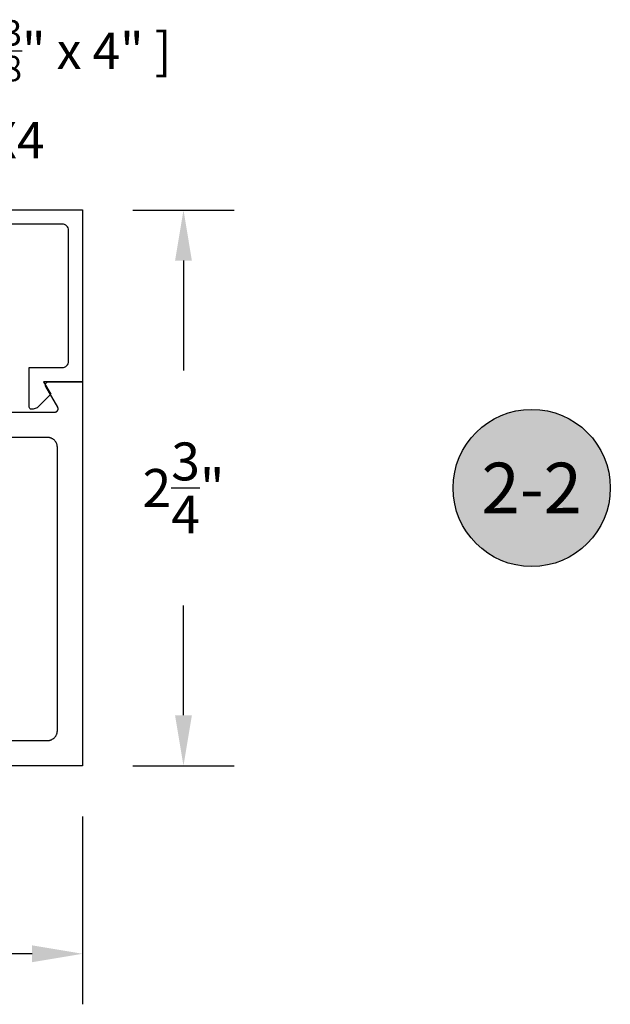
# Model space of a CAD drawing. Units: inches. Extents: x 0 to 108, y 0 to 43.
# Drawn here: x 10 to 13, y 27 to 32 of the extents above; entities that cross this region are included whole.
import ezdxf
from ezdxf import colors
from ezdxf.entities.mleader import LeaderData, LeaderLine
from ezdxf.enums import TextEntityAlignment as Align
from ezdxf.math import Vec2, Vec3

# ---------------------------------------------------------------- set-up
doc = ezdxf.new("R2010")
doc.units = ezdxf.units.IN
doc.header["$MEASUREMENT"] = 0
for name, color, linetype in [('Arcadia-Dim', 4, 'Continuous'), ('Arcadia-Profile', 5, 'Continuous'), ('Arcadia-Shade', 8, 'Continuous'), ('Arcadia-Text', 3, 'Continuous')]:
    doc.layers.add(name, color=color, linetype=linetype)
doc.styles.get("Standard").update_dxf_attribs({"font": 'ARIALN.TTF'})
doc.dimstyles.get("Standard").update_dxf_attribs({"dimscale": 0, "dimtxt": 0.046875, "dimasz": 0.0625, "dimexe": 0.0625, "dimexo": 0.0625, "dimgap": 0.09, "dimtad": 0, "dimtih": 1, "dimtoh": 1, "dimdec": 4, "dimzin": 0, "dimdsep": 46, "dimlunit": 4, "dimtxsty": 'Standard', "dimcen": 0.046875, "dimadec": 0, "dimazin": 0, "dimtfac": 1, "dimtdec": 4, "dimtofl": 0, "dimtmove": 0, "dimatfit": 3, "dimfxl": 1, "dimtolj": 1, "dimtzin": 0, "dimarcsym": 0})

# ---------------------------------------------------------------- blocks, each defined once
blk = doc.blocks.new('*D12')
at = {"layer": 'Arcadia-Dim', "color": 0, "lineweight": -2, "transparency": 16777216}
for p, q in [((3.0602, 27.6366), (3.0602, 26.7073)), ((10.5602, 27.6366), (10.5602, 26.7073)), ((3.3102, 26.9573), (6.306, 26.9573)), ((10.3102, 26.9573), (7.3144, 26.9573))]:
    blk.add_line(p, q, dxfattribs=at)
at = {"layer": 'Arcadia-Dim', "color": 0, "lineweight": -3, "transparency": 16777216}
for points in [[(3.3102, 26.9989), (3.3102, 26.9156), (3.0602, 26.9573)], [(10.3102, 26.9989), (10.3102, 26.9156), (10.5602, 26.9573)]]:
    blk.add_solid(points, dxfattribs=at)
at = {"layer": 'Defpoints', "color": 0, "lineweight": -3, "transparency": 16777216}
for p in [(3.0602, 27.8866), (10.5602, 27.8866), (10.5602, 26.9573)]:
    blk.add_point(p, dxfattribs=at)
at = {"layer": 'Arcadia-Dim', "color": 0, "lineweight": -3, "transparency": 16777216, "insert": (6.8102, 26.9573), "char_height": 0.1875, "attachment_point": 5}
blk.add_mtext('\\A1;7{\\H1.000000x;\\S1/2;}"', dxfattribs=at)
blk = doc.blocks.new('*D13')
at = {"layer": 'Arcadia-Dim', "color": 0, "lineweight": -2, "transparency": 16777216}
for p, q in [((10.8091, 30.6357), (11.3091, 30.6357)), ((11.0591, 30.3857), (11.0591, 29.8419)), ((11.0591, 28.1366), (11.0591, 28.6804)), ((10.8091, 27.8866), (11.3091, 27.8866))]:
    blk.add_line(p, q, dxfattribs=at)
at = {"layer": 'Arcadia-Dim', "color": 0, "lineweight": -3, "transparency": 16777216}
for points in [[(11.0174, 30.3857), (11.1007, 30.3857), (11.0591, 30.6357)], [(11.0174, 28.1366), (11.1007, 28.1366), (11.0591, 27.8866)]]:
    blk.add_solid(points, dxfattribs=at)
at = {"layer": 'Defpoints', "color": 0, "lineweight": -3, "transparency": 16777216}
for p in [(10.5591, 30.6357), (10.5591, 27.8866), (11.0591, 27.8866)]:
    blk.add_point(p, dxfattribs=at)
at = {"layer": 'Arcadia-Dim', "color": 0, "lineweight": -3, "transparency": 16777216, "insert": (11.0591, 29.2611), "char_height": 0.1875, "attachment_point": 5}
blk.add_mtext('\\A1;2{\\H1.000000x;\\S3/4;}"', dxfattribs=at)
blk = doc.blocks.new('Keynote')
at = {"layer": 'Arcadia-Shade', "lineweight": -3}
h = blk.add_hatch(color=256, dxfattribs=at)
h.dxf.hatch_style = 1
edge = h.paths.add_edge_path()
edge.add_arc((0, 0), 0.0972, 0, 360)
at = {"layer": 'Defpoints', "lineweight": -3}
blk.add_circle((0, 0), 0.0972, dxfattribs=at)
at = {"layer": 'Arcadia-Text'}
blk.add_attdef('KEYNOTE_BUBBLE', text='', height=0.0625, dxfattribs=at).set_placement((0, 0), align=Align.MIDDLE_CENTER)

msp = doc.modelspace()

# ---------------------------------------------------------------- linework, layer by layer
at = {"layer": 'Arcadia-Profile'}
msp.add_lwpolyline([(7.10974, 30.63657), (10.56024, 30.63657), (10.56024, 29.78657), (10.36654, 29.78657), (10.40234, 29.72456), (10.34241, 29.6644, -0.2175631), (10.30584, 29.65068, -0.3939819), (10.29654, 29.66066), (10.29654, 29.85657), (10.45924, 29.85657, 0.4142136), (10.49024, 29.88757), (10.49024, 30.53557, 0.4142136), (10.45924, 30.56657), (7.33124, 30.56657, 0.4142136)], format="xyb", dxfattribs=at)
for points in [[(8.8883, 29.63657), (10.42313, 29.63657), (10.42425, 29.63661), (10.42536, 29.63672), (10.42646, 29.63692), (10.42754, 29.63719), (10.4286, 29.63753), (10.42964, 29.63795), (10.43064, 29.63844), (10.43161, 29.639), (10.43253, 29.63962), (10.43341, 29.64031), (10.43424, 29.64106), (10.43502, 29.64186), (10.43574, 29.64272), (10.43639, 29.64362), (10.43699, 29.64457), (10.43751, 29.64555), (10.43796, 29.64657), (10.43835, 29.64762), (10.43865, 29.6487), (10.43889, 29.64979), (10.43904, 29.65089), (10.43912, 29.65201), (10.43912, 29.65312), (10.43904, 29.65424), (10.43889, 29.65534), (10.43865, 29.65644), (10.43835, 29.65751), (10.43796, 29.65856), (10.43751, 29.65958), (10.43699, 29.66057), (10.3781, 29.76257), (10.37757, 29.76355), (10.37712, 29.76457), (10.37674, 29.76562), (10.37643, 29.7667), (10.3762, 29.76779), (10.37604, 29.76889), (10.37596, 29.77001), (10.37596, 29.77112), (10.37604, 29.77224), (10.3762, 29.77334), (10.37643, 29.77444), (10.37674, 29.77551), (10.37712, 29.77656), (10.37757, 29.77758), (10.3781, 29.77857), (10.37869, 29.77951), (10.37934, 29.78042), (10.38006, 29.78127), (10.38084, 29.78208), (10.38167, 29.78282), (10.38255, 29.78351), (10.38347, 29.78414), (10.38444, 29.78469), (10.38544, 29.78518), (10.38648, 29.7856), (10.38754, 29.78595), (10.38863, 29.78622), (10.38973, 29.78641), (10.39084, 29.78653), (10.39195, 29.78657), (10.56024, 29.78657), (10.56024, 27.88657), (8.85943, 27.88657)], [(9.11824, 28.01157), (10.38524, 28.01157), (10.38786, 28.01164), (10.39047, 28.01184), (10.39306, 28.01218), (10.39564, 28.01266), (10.39818, 28.01327), (10.40069, 28.01401), (10.40316, 28.01489), (10.40558, 28.01589), (10.40794, 28.01702), (10.41024, 28.01827), (10.41247, 28.01963), (10.41463, 28.02112), (10.41671, 28.02271), (10.4187, 28.02441), (10.42059, 28.02621), (10.4224, 28.02811), (10.4241, 28.0301), (10.42569, 28.03218), (10.42717, 28.03433), (10.42854, 28.03657), (10.42979, 28.03887), (10.43092, 28.04123), (10.43192, 28.04365), (10.43279, 28.04612), (10.43354, 28.04863), (10.43415, 28.05117), (10.43462, 28.05375), (10.43497, 28.05634), (10.43517, 28.05895), (10.43524, 28.06157), (10.43524, 29.46157), (10.43517, 29.46418), (10.43497, 29.46679), (10.43462, 29.46939), (10.43415, 29.47196), (10.43354, 29.47451), (10.43279, 29.47702), (10.43192, 29.47948), (10.43092, 29.4819), (10.42979, 29.48427), (10.42854, 29.48657), (10.42717, 29.4888), (10.42569, 29.49096), (10.4241, 29.49303), (10.4224, 29.49502), (10.42059, 29.49692), (10.4187, 29.49872), (10.41671, 29.50042), (10.41463, 29.50202), (10.41247, 29.5035), (10.41024, 29.50487), (10.40794, 29.50612), (10.40558, 29.50724), (10.40316, 29.50825), (10.40069, 29.50912), (10.39818, 29.50986), (10.39564, 29.51047), (10.39306, 29.51095), (10.39047, 29.51129), (10.38786, 29.5115), (10.38524, 29.51157), (7.03424, 29.51157)]]:
    msp.add_lwpolyline(points, dxfattribs=at)

# ---------------------------------------------------------------- block references
at = {"layer": 'Arcadia-Text', "lineweight": -3, "xscale": 4, "yscale": 4, "zscale": 4}
msp.add_blockref('Keynote', (12.78146, 29.26114), dxfattribs=at).add_auto_attribs({'KEYNOTE_BUBBLE': '2-2'})

# ---------------------------------------------------------------- dimensions: what is measured, and where the dimension line sits
at = {"layer": 'Arcadia-Dim', "lineweight": -3}
dim = msp.add_linear_dim(base=(11.05906, 27.88657), p1=(10.55906, 30.63571), p2=(10.55906, 27.88657), angle=90, dimstyle='Standard', override={"dimscale": 4}, dxfattribs=at)
dim.commit()
dim.dimension.update_dxf_attribs({"geometry": '*D13', "text_midpoint": (11.05906, 29.26114)})
dim = msp.add_linear_dim(base=(10.56024, 26.95727), p1=(3.06024, 27.88657), p2=(10.56024, 27.88657), dimstyle='Standard', override={"dimscale": 4}, dxfattribs=at)
dim.commit()
dim.dimension.update_dxf_attribs({"geometry": '*D12', "text_midpoint": (6.81024, 26.95727)})

# ---------------------------------------------------------------- leaders
at = {"layer": 'Arcadia-Text', "lineweight": -3}
ml = msp.add_multileader_mtext('Standard', dxfattribs=at)
ml.set_content('\\A1;Setting Block [ {\\H0.7x;\\S5/8;}" x {\\H0.7x;\\S3/8;}" x 4" ]\\PSB_0.6250X0.3750X4', color=256)
ml.set_leader_properties()
ml.build(insert=Vec2(0, 0))
ml.multileader.update_dxf_attribs({"text_right_attachment_type": 6, "dogleg_length": 0.36, "arrow_head_size": 0.18})
ctx = ml.context
ctx.base_point, ctx.char_height, ctx.arrow_head_size, ctx.landing_gap_size, ctx.plane_origin = Vec3(7.91902, 31.46931), 0.18, 0.18, 0.09, Vec3(7.22773, 30.74701)
ctx.right_attachment = 6
notes = []
notes.append((ctx, [(0, (1, 1, 0), (7.71418, 31.46931), (1, 0), 0.20484, [(0, [(6.81864, 30.16262)], 0, [])])]))
ctx.mtext.insert, ctx.mtext.flow_direction = Vec3(8.00902, 31.57502), 5
for ctx, leaders in notes:
    for number, flags, end, landing, length, lines in leaders:
        leader = LeaderData()
        leader.index, (leader.has_last_leader_line, leader.has_dogleg_vector, leader.attachment_direction) = number, flags
        leader.last_leader_point, leader.dogleg_vector, leader.dogleg_length = Vec3(end), Vec3(landing), length
        for number, points, colour, breaks in lines:
            line = LeaderLine()
            line.index, line.vertices, line.color, line.breaks = number, Vec3.list(points), colors.encode_raw_color(colour), breaks
            leader.lines.append(line)
        ctx.leaders.append(leader)

doc.saveas('drawing.dxf')
